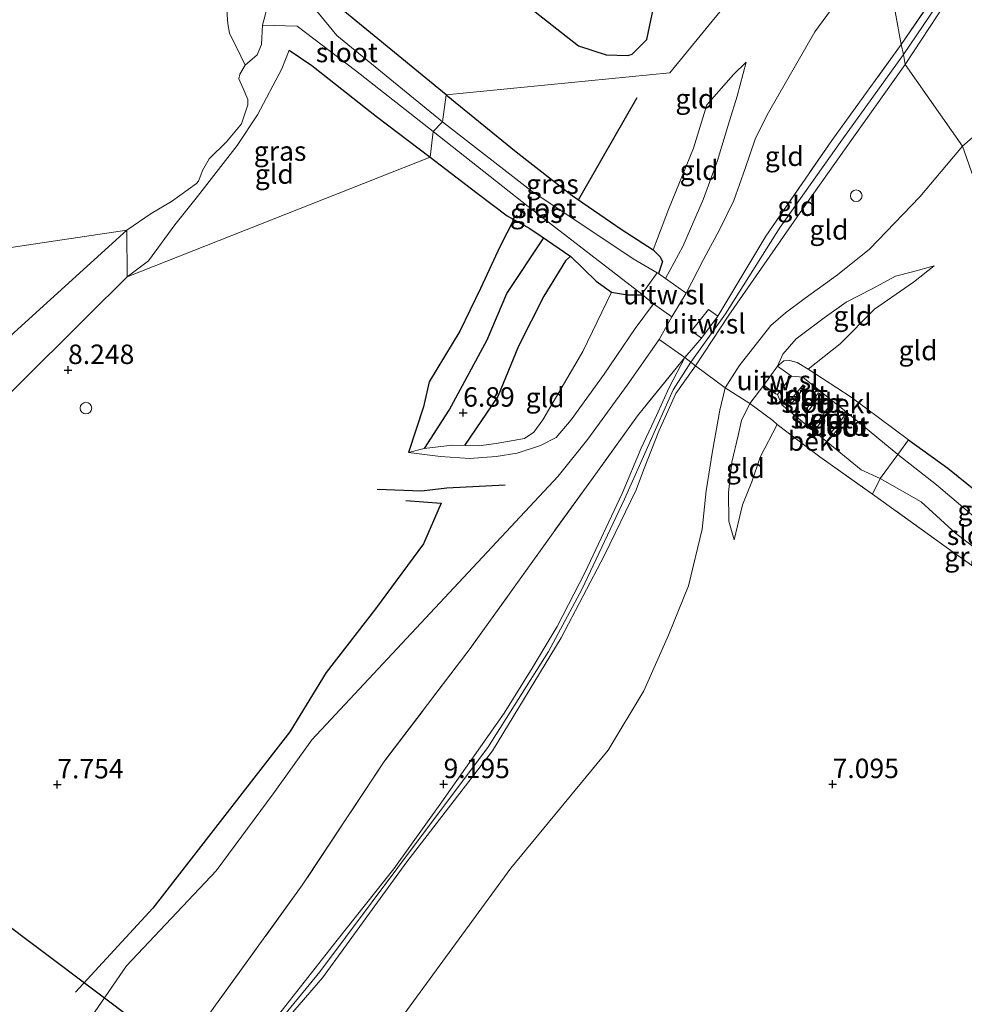
# Model space of a CAD drawing. Units: metres. Extents: x 169997 to 180010, y 438585 to 443059.
# Drawn here: x 172446 to 172567, y 439922 to 440048 of the extents above; entities that cross this region are included whole.
import ezdxf
from ezdxf.enums import TextEntityAlignment as Align

# ---------------------------------------------------------------- set-up
doc = ezdxf.new("R2010")
doc.units = ezdxf.units.M
doc.linetypes.add('IE-TERREINAFSCHEIDING', pattern=[10, 8, -2])
doc.layers.get('0').update_dxf_attribs({"lineweight": 25})
for name, color, linetype, lineweight in [('B-ME-AL-OVERIG-S-B1', 7, 'Continuous', 18), ('B-ME-GW-GRONDWERKLIJN-L-B1', 10, 'Continuous', 25), ('B-ME-GW-HOOGTEPUNT-S-B1', 10, 'Continuous', 25), ('B-ME-GW-INSTEEKWATERGANG-L-B1', 10, 'Continuous', 25), ('B-ME-GW-KRUINLIJN-L-B1', 93, 'Continuous', 18), ('B-ME-GW-TEENLIJN-L-B1', 93, 'Continuous', 18), ('B-ME-IE-GRASLAND-GV-B6', 93, 'Continuous', 18), ('B-ME-IE-GRONDWERKLIJN-GROND_INGERICHT-GV-B6', 253, 'Continuous', 18), ('B-ME-IE-GRONDWERKLIJN-GROND_NIETINGERICHT-GV-B6', 253, 'Continuous', 18), ('B-ME-IE-HULPGEOMETRIE-L-B1', 53, 'Continuous', 18), ('B-ME-IE-TERREINAFSCHEIDING-DOORGANG-L-B1', 8, 'IE-TERREINAFSCHEIDING-KUNSTMATIG-OPEN', 18), ('B-ME-IE-TERREINAFSCHEIDING-RASTERHEKWERK-L-B1', 8, 'IE-TERREINAFSCHEIDING', 18), ('B-ME-KL-ELEKTRICITEIT-HOOGSP-L-B1', 10, 'Continuous', 25), ('B-ME-KW-SLUIS-GV-B6', 173, 'Continuous', 18), ('B-ME-OB-BEKLEDING-GV-B6', 253, 'Continuous', 18), ('B-ME-OB-WATERLIJN-L-B1', 133, 'OB-WATERLIJN', 18), ('B-ME-OG-BREUK-L-B1', 10, 'Continuous', 25), ('B-ME-OG-WATER-GV-B6', 153, 'Continuous', 18)]:
    doc.layers.add(name, color=color, linetype=linetype, lineweight=lineweight)
doc.styles.add('NLCS-ISO', font='NLCS-ISO.TTF')
doc.linetypes.add('IE-TERREINAFSCHEIDING-KUNSTMATIG-OPEN', pattern='A,7,-1.5,[67,NLCS.SHX,S=0.75,R=0,X=0,Y=0],-1.5', length=10)
doc.linetypes.add('OB-WATERLIJN', pattern='A,10,[32,NLCS.SHX,S=2,R=0,X=0,Y=0],-12', length=22)

# ---------------------------------------------------------------- blocks, each defined once
blk = doc.blocks.new('dtb')
blk.add_circle((0, 0), 0.75)
blk = doc.blocks.new('hoogtepunt')
for p, q in [((-0.5, 0), (0.5, 0)), ((0, 0.5), (0, -0.5))]:
    blk.add_line(p, q)

msp = doc.modelspace()

# ---------------------------------------------------------------- linework, layer by layer
at = {"layer": 'B-ME-GW-GRONDWERKLIJN-L-B1'}
for points in [[(172509.01, 440022.56, 7.44), (172507.23, 440019.07, 7.53), (172504.73, 440013.68, 7.49), (172502.07, 440008.23, 7.49), (172498.14, 440001.72, 7.46), (172497.41, 439998.5, 7.42), (172495.49, 439992.64, 7.29)], [(172507.93, 439988.43, 7.4), (172500.41, 439988.04, 7.12), (172497.15, 439987.67, 7.02), (172491.45, 439987.85, 7.28)]]:
    msp.add_polyline3d(points, dxfattribs=at)
at = {"layer": 'B-ME-GW-INSTEEKWATERGANG-L-B1'}
for points in [[(172500.34, 440038.59, 8.08), (172487.06, 440049.45, 8.29), (172484.64, 440051.72, 8.4), (172482.95, 440054.09, 8.39)], [(172480.14, 440044.34, 8.48), (172483.07, 440042.36, 8.29), (172491.39, 440035.79, 8.03), (172498.27, 440030.56, 7.89)], [(172500.34, 440038.59, 8.08), (172509.35, 440031.26, 7.55), (172516.53, 440025.65, 7.08), (172522.84, 440021.34, 7.31), (172526.95, 440018.68, 7.66), (172527.8, 440017.82, 7.85), (172528.12, 440017.17, 7.91), (172527.64, 440015.64, 8.21)], [(172498.27, 440030.56, 7.89), (172504.31, 440025.94, 7.8), (172508.17, 440023.03, 7.54), (172511.09, 440021.41, 7.2), (172512.56, 440020.44, 6.99), (172516.36, 440017.82, 6.86), (172519.63, 440014.63, 7.13), (172521.59, 440013.22, 7.35), (172523.63, 440012.88, 7.5), (172525.55, 440012.88, 8.3)], [(172559.76, 439994.25, 7.02), (172564.82, 439990.62, 7.14), (172576.13, 439981.5, 6.99), (172580.45, 439978.57, 6.94)]]:
    msp.add_polyline3d(points, dxfattribs=at)
at = {"layer": 'B-ME-GW-KRUINLIJN-L-B1'}
for points in [[(172559.33, 440042.46, 9.7), (172564.5, 440050.38, 9.81), (172566.62, 440053.02, 9.8), (172568.85, 440054.66, 9.82), (172573.76, 440058.33, 9.91), (172578.28, 440061.23, 9.9), (172585.08, 440066.81, 9.87), (172594.86, 440075.41, 9.92), (172600.98, 440080.61, 9.89), (172608.46, 440086.67, 9.9), (172618.89, 440094.63, 9.9), (172626.5, 440100.3, 9.9)], [(172559.09, 440043.76, 9.75), (172564.88, 440052.35, 9.86), (172566.65, 440054.62, 9.89), (172567.73, 440055.55, 9.89), (172570.8, 440057.3, 9.9), (172574.34, 440059.73, 9.9), (172581.82, 440064.85, 9.91), (172589.65, 440072.33, 9.93), (172599.93, 440081.08, 9.97), (172608.14, 440088.14, 9.97), (172619.91, 440097.25, 10.01)], [(172480.14, 440044.34, 8.48), (172479.21, 440041.91, 8.49), (172476.09, 440036.02, 8.35), (172473.46, 440032.07, 8.37), (172468.37, 440025.5, 8.25), (172465.45, 440021.86, 8.27), (172462.06, 440017.24, 8.21), (172459.34, 440015.18, 8.3)], [(172559.09, 440043.76, 9.75), (172551.19, 440032.76, 9.75), (172543.25, 440021.59, 9.77), (172536.24, 440010.43, 9.73), (172531.77, 440004.23, 9.86), (172529.49, 440000.69, 9.93), (172523.26, 439986.63, 9.78), (172517.77, 439975.01, 9.7), (172513.49, 439967.07, 9.72), (172505.71, 439954.71, 9.56), (172497.42, 439943.7, 9.52), (172484.1, 439925.91, 9.48), (172479.01, 439919.69, 9.55)], [(172559.33, 440042.46, 9.7), (172551.54, 440031.52, 9.68), (172546.11, 440023.87, 9.75), (172536.68, 440010.27, 9.64), (172532.37, 440003.76, 9.83), (172529.84, 440000.22, 9.92), (172527.67, 439995.38, 9.75), (172525.71, 439990.37, 9.78), (172524.74, 439987.84, 9.71)], [(172528.52, 440014.97, 8.37), (172530.77, 440019.08, 8.27), (172533.41, 440025.2, 8.1), (172535.2, 440030.14, 7.93), (172536.74, 440035.26, 7.69), (172537.74, 440038.42, 7.58), (172538.88, 440042.77, 7.4)], [(172542.92, 440003.7, 8.1), (172543.59, 440005.25, 8.24), (172545.31, 440007.24, 8.28), (172548.9, 440009.93, 8.07), (172551.75, 440011.93, 7.82), (172555, 440013.6, 7.63), (172558.09, 440015.28, 7.41), (172560.27, 440015.83, 7.28), (172563.03, 440016.61, 7.05)], [(172459.34, 440015.18, 8.3), (172454.14, 440010.05, 8.35), (172444.9, 440000.86, 8.3), (172434.25, 439989.83, 8.19), (172426.92, 439982.29, 8.02), (172422.34, 439977.82, 7.95), (172418.58, 439973.28, 8.06), (172414.44, 439967.04, 8.28)], [(172526.98, 440011.74, 8.38), (172524.62, 440008.56, 8.35), (172520.64, 440002.7, 8.19), (172516.42, 439996.8, 8), (172514.48, 439994.55, 7.83), (172512.44, 439993.52, 7.73), (172509.47, 439992.55, 7.51), (172506.76, 439992.1, 7.36), (172503.32, 439991.85, 7.24), (172499.6, 439992.13, 7.19), (172495.49, 439992.64, 7.29)], [(172533.14, 440007.3, 9.9), (172530.99, 440004.84, 9.9), (172528.99, 440000.97, 9.91), (172527.38, 439997.36, 9.84), (172525.39, 439993.2, 9.77), (172522.95, 439987.36, 9.75)], [(172537.34, 439981.42, 7.24), (172536.66, 439983.8, 7.31), (172536.64, 439987.48, 7.57), (172537.06, 439991.39, 7.92), (172537.86, 439994.82, 8.13), (172538.28, 439996.73, 8.24), (172539.38, 439998.93, 8.28)], [(172522.95, 439987.36, 9.75), (172518.19, 439977.24, 9.67), (172514.6, 439970.25, 9.75), (172511.39, 439964.91, 9.73), (172507.78, 439959.14, 9.64), (172499.76, 439947.73, 9.5), (172493.6, 439939.13, 9.44), (172486.32, 439929.97, 9.5), (172478.78, 439920.37, 9.48), (172471.54, 439912.29, 9.59), (172466.9, 439907.28, 9.66), (172460.33, 439900.77, 9.74), (172457.83, 439897.84, 9.76), (172456.13, 439895.22, 9.68), (172454.49, 439892.28, 9.6), (172452.4, 439888.63, 9.53), (172450.89, 439885.93, 9.54), (172448.71, 439880.25, 9.59), (172446.65, 439874.1, 9.61)], [(172524.74, 439987.84, 9.71), (172520.68, 439979.44, 9.66), (172515.13, 439968.8, 9.7), (172506.3, 439954.29, 9.51), (172495.3, 439940.02, 9.51), (172484.46, 439925.11, 9.47), (172476.26, 439915.64, 9.58), (172470.14, 439908.62, 9.63), (172460.95, 439898.41, 9.66), (172456.79, 439893.19, 9.62), (172454.62, 439889.65, 9.51)]]:
    msp.add_polyline3d(points, dxfattribs=at)
at = {"layer": 'B-ME-GW-TEENLIJN-L-B1'}
msp.add_line((172483.09, 439955.71, 6.88), (172514.71, 439989.6, 7.89), dxfattribs=at)
for points in [[(172566.71, 440031.98, 7.27), (172577.38, 440041.25, 7.23), (172591.74, 440055.06, 7.23), (172604.17, 440065.86, 7.17), (172615.95, 440075.57, 7.23), (172629.03, 440085, 7.14), (172642.84, 440095.68, 7.12), (172653.49, 440104.42, 7.11), (172659.77, 440109.21, 7.06)], [(172556.38, 440058.5, 7.93), (172547.73, 440046.67, 7.77), (172541.75, 440036.33, 7.79), (172540.1, 440033.01, 7.81), (172538.78, 440029.1, 7.94), (172537.32, 440025, 8.08), (172535.46, 440021.24, 8.28), (172533.4, 440017.44, 8.38), (172531.16, 440013.1, 8.37)], [(172538.88, 440042.77, 7.4), (172537.28, 440041.21, 7.37), (172533.84, 440037.31, 7.24), (172532.13, 440031.71, 7.42), (172528.89, 440023.84, 7.56), (172526.95, 440018.68, 7.66)], [(172566.71, 440031.98, 7.27), (172561.2, 440025.46, 7.44), (172554.75, 440018.73, 7.7), (172550.63, 440015.45, 8), (172546.47, 440012.44, 8.31), (172543.93, 440010.58, 8.5), (172542.04, 440008.92, 8.56), (172537.97, 440003.75, 8.64), (172536.2, 440000.93, 8.66), (172535.51, 439998.05, 8.38), (172534.56, 439992.8, 8.14), (172533.75, 439987.7, 7.78), (172533.25, 439982.77, 7.4), (172531.49, 439975.47, 7.15), (172528.89, 439969.15, 7.22), (172525.75, 439961.98, 7.21), (172521.15, 439954.38, 7.28), (172508.66, 439939.22, 7.38), (172494.89, 439920.4, 7.37)], [(172563.03, 440016.61, 7.05), (172560.38, 440014.53, 7.05), (172555.37, 440011.02, 7.21), (172550.99, 440006.57, 7.27), (172546.87, 440003.33, 7.25)], [(172495.49, 439992.64, 7.29), (172497.49, 439993.13, 7.11), (172501.12, 439993.57, 7.01), (172504.47, 439993.48, 7.02), (172506.78, 439993.8, 7.09), (172510.4, 439994.44, 7.31), (172511.62, 439995.23, 7.35), (172512.76, 439996.82, 7.44), (172517.9, 440005.6, 7.38), (172521.59, 440013.22, 7.35)], [(172529.34, 440010.05, 8.43), (172527.72, 440007.16, 8.58), (172523.6, 440001.28, 8.32), (172518.53, 439994.34, 8.08), (172514.71, 439989.6, 7.89)], [(172542.89, 439996.2, 7.4), (172540.68, 439992.04, 7.27), (172539.62, 439988.86, 7.24), (172538.43, 439985.9, 7.17), (172537.34, 439981.42, 7.24)], [(172483.09, 439955.71, 6.88), (172478.1, 439948.76, 6.82), (172470.78, 439938.89, 6.85), (172459.27, 439926.66, 6.91), (172450.08, 439913.33, 7.17)]]:
    msp.add_polyline3d(points, dxfattribs=at)
at = {"layer": 'B-ME-IE-GRASLAND-GV-B6'}
for points in [[(172487.06, 440049.45, 8.29), (172500.34, 440038.59, 8.08), (172499.87, 440035.11, 6.57), (172493.11, 440040.62, 6.67), (172486.29, 440046.22, 6.77), (172483.72, 440049.33, 6.84)], [(172498.68, 440033.86, 6.55), (172498.27, 440030.56, 7.89), (172491.39, 440035.79, 8.03), (172483.07, 440042.36, 8.29), (172480.14, 440044.34, 8.48), (172479.21, 440041.91, 8.49), (172476.09, 440036.02, 8.35), (172473.46, 440032.07, 8.37), (172468.37, 440025.5, 8.25), (172465.45, 440021.86, 8.27), (172462.06, 440017.24, 8.21), (172459.34, 440015.18, 8.3), (172459.3, 440021.19, 6.09), (172462.43, 440023.35, 6.09), (172465.04, 440024.86, 6.09), (172468.26, 440027.2, 6.09), (172468.52, 440027.5, 6.09), (172468.81, 440028.24, 6.09), (172469.02, 440028.84, 6.09), (172469.86, 440030.34, 6.09), (172472.12, 440032.54, 6.09), (172474.04, 440034.85, 6.09), (172474.86, 440037.3, 6.09), (172474.85, 440037.99, 6.09), (172474.23, 440039.38, 6.09), (172473.67, 440040.64, 6.09), (172473.82, 440041.23, 6.09), (172474.52, 440042.39, 6.09), (172476.06, 440043.71, 6.07), (172476.62, 440045.04, 6.1), (172476.71, 440047.53, 6.28), (172481.17, 440047.4, 6.67), (172488.68, 440041.71, 6.6), (172498.68, 440033.86, 6.55)], [(172500.34, 440038.59, 8.08), (172509.35, 440031.26, 7.55), (172516.53, 440025.65, 7.08), (172522.84, 440021.34, 7.31), (172526.95, 440018.68, 7.66), (172527.8, 440017.82, 7.85), (172528.12, 440017.17, 7.91), (172527.64, 440015.64, 8.21), (172527.47, 440015.73, 6.4), (172524.38, 440017.52, 6.42), (172511.22, 440026.3, 6.42), (172499.87, 440035.11, 6.57), (172500.34, 440038.59, 8.08)], [(172498.68, 440033.86, 6.55), (172510.86, 440024.24, 6.45), (172525.46, 440012.96, 6.4), (172525.55, 440012.88, 8.3), (172523.63, 440012.88, 7.5), (172521.59, 440013.22, 7.35), (172519.63, 440014.63, 7.13), (172516.36, 440017.82, 6.86), (172512.56, 440020.44, 6.99), (172511.09, 440021.41, 7.2), (172508.17, 440023.03, 7.54), (172504.31, 440025.94, 7.8), (172498.27, 440030.56, 7.89), (172498.68, 440033.86, 6.55)], [(172444.81, 440008.05, 6.09), (172459.3, 440021.19, 6.09), (172459.34, 440015.18, 8.3), (172454.14, 440010.05, 8.35), (172444.9, 440000.86, 8.3)], [(172578.91, 439976.12, 6.55), (172575.23, 439978.88, 6.57), (172571.77, 439981.3, 6.57), (172563.34, 439988.48, 6.61), (172558.39, 439992.35, 6.41), (172559.76, 439994.25, 7.02), (172564.82, 439990.62, 7.14), (172576.13, 439981.5, 6.99), (172580.45, 439978.57, 6.94), (172578.91, 439976.12, 6.55)], [(172580.34, 439969.24, 6.97), (172564.6, 439980.44, 7.05), (172555.13, 439987.27, 7.22), (172556.13, 439989.28, 6.44), (172561.36, 439986.28, 6.55), (172565.83, 439982.22, 6.51), (172580.34, 439971.2, 6.6), (172580.34, 439969.24, 6.97)]]:
    msp.add_polyline3d(points, dxfattribs=at)
at = {"layer": 'B-ME-IE-GRONDWERKLIJN-GROND_INGERICHT-GV-B6'}
for points in [[(172626.5, 440100.3, 9.9), (172659.77, 440109.21, 7.06), (172653.49, 440104.42, 7.11), (172642.84, 440095.68, 7.12), (172629.03, 440085, 7.14), (172615.95, 440075.57, 7.23), (172604.17, 440065.86, 7.17), (172591.74, 440055.06, 7.23), (172577.38, 440041.25, 7.23), (172566.71, 440031.98, 7.27), (172559.33, 440042.46, 9.7), (172564.5, 440050.38, 9.81), (172566.62, 440053.02, 9.8), (172568.85, 440054.66, 9.82), (172573.76, 440058.33, 9.91), (172578.28, 440061.23, 9.9), (172585.08, 440066.81, 9.87), (172594.86, 440075.41, 9.92), (172600.98, 440080.61, 9.89), (172608.46, 440086.67, 9.9), (172618.89, 440094.63, 9.9), (172626.5, 440100.3, 9.9)], [(172653.61, 439918.07, 7.32), (172642.41, 439927.7, 7.39), (172623.89, 439942.94, 7.31), (172604.94, 439959.05, 6.99), (172605, 439960.05, 6.82), (172604.56, 439960.71, 6.85), (172603.57, 439961.41, 6.85), (172602.82, 439961.75, 6.87), (172601.34, 439962.7, 6.95), (172598.9, 439964.58, 7), (172589.82, 439971.2, 7.02), (172580.45, 439978.57, 6.94), (172583.76, 439983.46, 7.09), (172566.71, 440031.98, 7.27), (172577.38, 440041.25, 7.23), (172591.74, 440055.06, 7.23), (172604.17, 440065.86, 7.17), (172615.95, 440075.57, 7.23), (172629.03, 440085, 7.14), (172642.84, 440095.68, 7.12), (172653.49, 440104.42, 7.11), (172659.77, 440109.21, 7.06)], [(172618.48, 440097.32, 10), (172619.91, 440097.25, 10.01), (172626.5, 440100.3, 9.9), (172618.89, 440094.63, 9.9), (172608.46, 440086.67, 9.9), (172600.98, 440080.61, 9.89), (172594.86, 440075.41, 9.92), (172585.08, 440066.81, 9.87), (172578.28, 440061.23, 9.9), (172573.76, 440058.33, 9.91), (172568.85, 440054.66, 9.82), (172566.62, 440053.02, 9.8), (172564.5, 440050.38, 9.81), (172559.33, 440042.46, 9.7), (172559.09, 440043.76, 9.75), (172558.83, 440045.04, 9.76), (172567.14, 440057.24, 9.85), (172569.27, 440058.17, 9.8), (172576.65, 440062.49, 9.81), (172584.59, 440068.61, 9.9), (172593.68, 440077.1, 9.92), (172602.62, 440084.67, 9.97), (172613.91, 440093.83, 9.99), (172618.48, 440097.32, 10)], [(172558.83, 440045.04, 9.76), (172556.38, 440058.5, 7.93), (172558.81, 440062.92, 7.98), (172560.31, 440065.83, 7.99), (172561.88, 440071.18, 7.95), (172564.75, 440079.34, 7.92), (172572.49, 440089.64, 8.17), (172569.75, 440078.82, 8.46), (172569.85, 440072.42, 8.66), (172568.76, 440066.88, 8.86), (172568.33, 440062.12, 9.19), (172571.49, 440063.06, 9.26), (172567.14, 440057.24, 9.85), (172558.83, 440045.04, 9.76)], [(172551.65, 440069.01, 7.48), (172529.1, 440041.42, 7.15), (172500.34, 440038.59, 8.08), (172487.06, 440049.45, 8.29)], [(172556.38, 440058.5, 7.93), (172547.73, 440046.67, 7.77), (172541.75, 440036.33, 7.79), (172540.1, 440033.01, 7.81), (172538.78, 440029.1, 7.94), (172537.32, 440025, 8.08), (172535.46, 440021.24, 8.28), (172533.4, 440017.44, 8.38), (172531.16, 440013.1, 8.37), (172528.52, 440014.97, 8.37), (172530.77, 440019.08, 8.27), (172533.41, 440025.2, 8.1), (172535.2, 440030.14, 7.93), (172536.74, 440035.26, 7.69), (172537.74, 440038.42, 7.58), (172538.88, 440042.77, 7.4), (172537.28, 440041.21, 7.37), (172533.84, 440037.31, 7.24), (172532.13, 440031.71, 7.42), (172528.89, 440023.84, 7.56), (172526.95, 440018.68, 7.66), (172522.84, 440021.34, 7.31), (172516.53, 440025.65, 7.08), (172509.35, 440031.26, 7.55), (172500.34, 440038.59, 8.08), (172529.1, 440041.42, 7.15), (172551.65, 440069.01, 7.48)], [(172558.83, 440045.04, 9.76), (172549.88, 440032.72, 9.83), (172541.43, 440020.4, 9.84), (172535.24, 440010.14, 9.85), (172534.03, 440011.01, 9.83), (172531.88, 440008.24, 9.87), (172533.14, 440007.3, 9.9), (172530.99, 440004.84, 9.9), (172527.72, 440007.16, 8.58), (172529.34, 440010.05, 8.43), (172531.16, 440013.1, 8.37), (172533.4, 440017.44, 8.38), (172535.46, 440021.24, 8.28), (172537.32, 440025, 8.08), (172538.78, 440029.1, 7.94), (172540.1, 440033.01, 7.81), (172541.75, 440036.33, 7.79), (172547.73, 440046.67, 7.77), (172556.38, 440058.5, 7.93), (172558.83, 440045.04, 9.76)], [(172498.27, 440030.56, 7.89), (172459.34, 440015.18, 8.3), (172462.06, 440017.24, 8.21), (172465.45, 440021.86, 8.27), (172468.37, 440025.5, 8.25), (172473.46, 440032.07, 8.37), (172476.09, 440036.02, 8.35), (172479.21, 440041.91, 8.49), (172480.14, 440044.34, 8.48), (172483.07, 440042.36, 8.29), (172491.39, 440035.79, 8.03), (172498.27, 440030.56, 7.89)], [(172559.33, 440042.46, 9.7), (172551.54, 440031.52, 9.68), (172546.11, 440023.87, 9.75), (172536.68, 440010.27, 9.64), (172532.37, 440003.76, 9.83), (172530.99, 440004.84, 9.9), (172533.14, 440007.3, 9.9), (172535.24, 440010.14, 9.85), (172541.43, 440020.4, 9.84), (172549.88, 440032.72, 9.83), (172558.83, 440045.04, 9.76), (172559.09, 440043.76, 9.75), (172559.33, 440042.46, 9.7)], [(172526.95, 440018.68, 7.66), (172528.89, 440023.84, 7.56), (172532.13, 440031.71, 7.42), (172533.84, 440037.31, 7.24), (172537.28, 440041.21, 7.37), (172538.88, 440042.77, 7.4), (172537.74, 440038.42, 7.58), (172536.74, 440035.26, 7.69), (172535.2, 440030.14, 7.93), (172533.41, 440025.2, 8.1), (172530.77, 440019.08, 8.27), (172528.52, 440014.97, 8.37), (172527.64, 440015.64, 8.21), (172528.12, 440017.17, 7.91), (172527.8, 440017.82, 7.85), (172526.95, 440018.68, 7.66)], [(172566.71, 440031.98, 7.27), (172561.2, 440025.46, 7.44), (172554.75, 440018.73, 7.7), (172550.63, 440015.45, 8), (172546.47, 440012.44, 8.31), (172543.93, 440010.58, 8.5), (172542.04, 440008.92, 8.56), (172537.97, 440003.75, 8.64), (172536.2, 440000.93, 8.66), (172532.37, 440003.76, 9.83), (172536.68, 440010.27, 9.64), (172546.11, 440023.87, 9.75), (172551.54, 440031.52, 9.68), (172559.33, 440042.46, 9.7), (172566.71, 440031.98, 7.27)], [(172576.13, 439981.5, 6.99), (172564.82, 439990.62, 7.14), (172559.76, 439994.25, 7.02), (172552.39, 439999.75, 7.02), (172546.87, 440003.33, 7.25), (172550.99, 440006.57, 7.27), (172555.37, 440011.02, 7.21), (172560.38, 440014.53, 7.05), (172563.03, 440016.61, 7.05), (172560.27, 440015.83, 7.28), (172558.09, 440015.28, 7.41), (172555, 440013.6, 7.63), (172551.75, 440011.93, 7.82), (172548.9, 440009.93, 8.07), (172545.31, 440007.24, 8.28), (172543.59, 440005.25, 8.24), (172542.92, 440003.7, 8.1), (172541.16, 440001.28, 8.14), (172539.38, 439998.93, 8.28), (172536.2, 440000.93, 8.66), (172537.97, 440003.75, 8.64), (172542.04, 440008.92, 8.56), (172543.93, 440010.58, 8.5), (172546.47, 440012.44, 8.31), (172550.63, 440015.45, 8), (172554.75, 440018.73, 7.7), (172561.2, 440025.46, 7.44), (172566.71, 440031.98, 7.27), (172583.76, 439983.46, 7.09)], [(172444.9, 440000.86, 8.3), (172454.14, 440010.05, 8.35), (172459.34, 440015.18, 8.3), (172498.27, 440030.56, 7.89), (172504.31, 440025.94, 7.8), (172508.17, 440023.03, 7.54), (172511.09, 440021.41, 7.2), (172512.56, 440020.44, 6.99), (172516.36, 440017.82, 6.86), (172519.63, 440014.63, 7.13), (172521.59, 440013.22, 7.35), (172517.9, 440005.6, 7.38), (172512.76, 439996.82, 7.44), (172511.62, 439995.23, 7.35), (172510.4, 439994.44, 7.31), (172506.78, 439993.8, 7.09), (172504.47, 439993.48, 7.02), (172501.12, 439993.57, 7.01), (172497.49, 439993.13, 7.11), (172495.49, 439992.64, 7.29), (172499.6, 439992.13, 7.19), (172503.32, 439991.85, 7.24), (172506.76, 439992.1, 7.36), (172509.47, 439992.55, 7.51), (172512.44, 439993.52, 7.73), (172514.48, 439994.55, 7.83), (172516.42, 439996.8, 8), (172520.64, 440002.7, 8.19), (172524.62, 440008.56, 8.35), (172526.98, 440011.74, 8.38), (172529.34, 440010.05, 8.43), (172527.72, 440007.16, 8.58), (172523.6, 440001.28, 8.32), (172518.53, 439994.34, 8.08), (172514.71, 439989.6, 7.89), (172483.09, 439955.71, 6.88), (172478.1, 439948.76, 6.82), (172470.78, 439938.89, 6.85), (172459.27, 439926.66, 6.91), (172450.08, 439913.33, 7.17)], [(172546.87, 440003.33, 7.25), (172545.45, 440004.18, 7.59), (172544.51, 440004.43, 7.8), (172543.71, 440004.39, 7.92), (172542.92, 440003.7, 8.1), (172543.59, 440005.25, 8.24), (172545.31, 440007.24, 8.28), (172548.9, 440009.93, 8.07), (172551.75, 440011.93, 7.82), (172555, 440013.6, 7.63), (172558.09, 440015.28, 7.41), (172560.27, 440015.83, 7.28), (172563.03, 440016.61, 7.05), (172560.38, 440014.53, 7.05), (172555.37, 440011.02, 7.21), (172550.99, 440006.57, 7.27), (172546.87, 440003.33, 7.25)], [(172521.59, 440013.22, 7.35), (172523.63, 440012.88, 7.5), (172525.55, 440012.88, 8.3), (172526.98, 440011.74, 8.38), (172524.62, 440008.56, 8.35), (172520.64, 440002.7, 8.19), (172516.42, 439996.8, 8), (172514.48, 439994.55, 7.83), (172512.44, 439993.52, 7.73), (172509.47, 439992.55, 7.51), (172506.76, 439992.1, 7.36), (172503.32, 439991.85, 7.24), (172499.6, 439992.13, 7.19), (172495.49, 439992.64, 7.29), (172497.49, 439993.13, 7.11), (172501.12, 439993.57, 7.01), (172504.47, 439993.48, 7.02), (172506.78, 439993.8, 7.09), (172510.4, 439994.44, 7.31), (172511.62, 439995.23, 7.35), (172512.76, 439996.82, 7.44), (172517.9, 440005.6, 7.38), (172521.59, 440013.22, 7.35)], [(172450.08, 439913.33, 7.17), (172459.27, 439926.66, 6.91), (172470.78, 439938.89, 6.85), (172478.1, 439948.76, 6.82), (172483.09, 439955.71, 6.88), (172514.71, 439989.6, 7.89), (172518.53, 439994.34, 8.08), (172523.6, 440001.28, 8.32), (172527.72, 440007.16, 8.58), (172530.99, 440004.84, 9.9), (172524.91, 439997.32, 9.26), (172519.02, 439989.09, 8.76), (172514.07, 439982.31, 8.39), (172503.42, 439967.45, 8.12), (172492.45, 439953.03, 7.91), (172481.82, 439937.02, 7.97), (172470.47, 439921.29, 8.05)], [(172470.47, 439921.29, 8.05), (172481.82, 439937.02, 7.97), (172492.45, 439953.03, 7.91), (172503.42, 439967.45, 8.12), (172514.07, 439982.31, 8.39), (172519.02, 439989.09, 8.76), (172524.91, 439997.32, 9.26), (172530.99, 440004.84, 9.9), (172528.99, 440000.97, 9.91), (172527.38, 439997.36, 9.84), (172525.39, 439993.2, 9.77), (172522.95, 439987.36, 9.75), (172518.19, 439977.24, 9.67), (172514.6, 439970.25, 9.75), (172511.39, 439964.91, 9.73), (172507.78, 439959.14, 9.64), (172499.76, 439947.73, 9.5), (172493.6, 439939.13, 9.44), (172486.32, 439929.97, 9.5), (172478.78, 439920.37, 9.48)], [(172530.99, 440004.84, 9.9), (172532.37, 440003.76, 9.83), (172529.84, 440000.22, 9.92), (172527.67, 439995.38, 9.75), (172525.71, 439990.37, 9.78), (172524.74, 439987.84, 9.71), (172520.68, 439979.44, 9.66), (172515.13, 439968.8, 9.7), (172506.3, 439954.29, 9.51), (172495.3, 439940.02, 9.51), (172484.46, 439925.11, 9.47), (172476.26, 439915.64, 9.58)], [(172478.78, 439920.37, 9.48), (172486.32, 439929.97, 9.5), (172493.6, 439939.13, 9.44), (172499.76, 439947.73, 9.5), (172507.78, 439959.14, 9.64), (172511.39, 439964.91, 9.73), (172514.6, 439970.25, 9.75), (172518.19, 439977.24, 9.67), (172522.95, 439987.36, 9.75), (172525.39, 439993.2, 9.77), (172527.38, 439997.36, 9.84), (172528.99, 440000.97, 9.91), (172530.99, 440004.84, 9.9)], [(172476.26, 439915.64, 9.58), (172484.46, 439925.11, 9.47), (172495.3, 439940.02, 9.51), (172506.3, 439954.29, 9.51), (172515.13, 439968.8, 9.7), (172520.68, 439979.44, 9.66), (172524.74, 439987.84, 9.71), (172525.71, 439990.37, 9.78), (172527.67, 439995.38, 9.75), (172529.84, 440000.22, 9.92), (172532.37, 440003.76, 9.83), (172536.2, 440000.93, 8.66)], [(172536.2, 440000.93, 8.66), (172535.51, 439998.05, 8.38), (172534.56, 439992.8, 8.14), (172533.75, 439987.7, 7.78), (172533.25, 439982.77, 7.4), (172531.49, 439975.47, 7.15), (172528.89, 439969.15, 7.22), (172525.75, 439961.98, 7.21), (172521.15, 439954.38, 7.28), (172508.66, 439939.22, 7.38), (172494.89, 439920.4, 7.37)], [(172494.89, 439920.4, 7.37), (172508.66, 439939.22, 7.38), (172521.15, 439954.38, 7.28), (172525.75, 439961.98, 7.21), (172528.89, 439969.15, 7.22), (172531.49, 439975.47, 7.15), (172533.25, 439982.77, 7.4), (172533.75, 439987.7, 7.78), (172534.56, 439992.8, 8.14), (172535.51, 439998.05, 8.38), (172536.2, 440000.93, 8.66), (172539.38, 439998.93, 8.28), (172538.28, 439996.73, 8.24), (172537.86, 439994.82, 8.13), (172537.06, 439991.39, 7.92), (172536.64, 439987.48, 7.57), (172536.66, 439983.8, 7.31), (172537.34, 439981.42, 7.24), (172538.43, 439985.9, 7.17), (172539.62, 439988.86, 7.24), (172540.68, 439992.04, 7.27), (172542.89, 439996.2, 7.4), (172548.35, 439992.05, 7.13), (172555.13, 439987.27, 7.22), (172564.6, 439980.44, 7.05), (172580.34, 439969.24, 6.97)], [(172539.38, 439998.93, 8.28), (172542.33, 439996.72, 7.44), (172542.89, 439996.2, 7.4), (172540.68, 439992.04, 7.27), (172539.62, 439988.86, 7.24), (172538.43, 439985.9, 7.17), (172537.34, 439981.42, 7.24), (172536.66, 439983.8, 7.31), (172536.64, 439987.48, 7.57), (172537.06, 439991.39, 7.92), (172537.86, 439994.82, 8.13), (172538.28, 439996.73, 8.24), (172539.38, 439998.93, 8.28)]]:
    msp.add_polyline3d(points, dxfattribs=at)
at = {"layer": 'B-ME-IE-GRONDWERKLIJN-GROND_NIETINGERICHT-GV-B6'}
for points in [[(172476.71, 440047.53, 6.28), (172476.62, 440045.04, 6.1), (172476.06, 440043.71, 6.07), (172474.52, 440042.39, 6.09), (172473.94, 440043.53, 6.09), (172472.5, 440046.5, 6.09), (172472.27, 440047.69, 6.09), (172472.07, 440050.64, 6.09)], [(172477.27, 440049.62, 6.34), (172476.71, 440047.53, 6.28)]]:
    msp.add_polyline3d(points, dxfattribs=at)
at = {"layer": 'B-ME-IE-HULPGEOMETRIE-L-B1'}
for points in [[(172185.38, 439980.26, 6.09), (172459.3, 440021.19, 6.09), (172459.34, 440015.18, 8.3), (172498.27, 440030.56, 7.89), (172498.68, 440033.86, 6.55), (172499.87, 440035.11, 6.57), (172500.34, 440038.59, 8.08), (172529.1, 440041.42, 7.15), (172551.65, 440069.01, 7.48)], [(172551.65, 440069.01, 7.48), (172556.38, 440058.5, 7.93), (172558.83, 440045.04, 9.76), (172559.09, 440043.76, 9.75), (172559.33, 440042.46, 9.7), (172566.71, 440031.98, 7.27), (172583.76, 439983.46, 7.09), (172580.45, 439978.57, 6.94), (172578.91, 439976.12, 6.55), (172580.34, 439971.2, 6.6), (172580.34, 439969.24, 6.97), (172578.62, 439965.58, 6.82), (172606.39, 439946.99, 6.8), (172591.96, 439919.69, 6.88), (172604, 439859.85, 7.35), (172643.86, 439693.63, 7.22), (172644.41, 439691.36, 6.66), (172645.34, 439690.87, 6.59), (172646.26, 439690.84, 6.78), (172692.29, 439496.95, 6.63), (172692.25, 439495.49, 6.22), (172693.74, 439493.43, 6.22), (172695.41, 439492.6, 6.98), (172706.26, 439436.01, 6.89)]]:
    msp.add_polyline3d(points, dxfattribs=at)
at = {"layer": 'B-ME-IE-TERREINAFSCHEIDING-DOORGANG-L-B1'}
msp.add_line((172536.2, 440000.93, 8.66), (172539.38, 439998.93, 8.28), dxfattribs=at)
at = {"layer": 'B-ME-IE-TERREINAFSCHEIDING-RASTERHEKWERK-L-B1'}
msp.add_line((172558.83, 440045.04, 9.76), (172567.14, 440057.24, 9.85), dxfattribs=at)
for points in [[(172535.24, 440010.14, 9.85), (172541.43, 440020.4, 9.84), (172549.88, 440032.72, 9.83), (172558.83, 440045.04, 9.76)], [(172527.72, 440007.16, 8.58), (172530.99, 440004.84, 9.9), (172532.37, 440003.76, 9.83), (172536.2, 440000.93, 8.66)], [(172530.99, 440004.84, 9.9), (172524.91, 439997.32, 9.26), (172519.02, 439989.09, 8.76), (172514.07, 439982.31, 8.39), (172503.42, 439967.45, 8.12), (172492.45, 439953.03, 7.91), (172481.82, 439937.02, 7.97), (172470.47, 439921.29, 8.05), (172459.75, 439906.08, 8.84), (172453.3, 439897.84, 9.19)], [(172539.38, 439998.93, 8.28), (172542.33, 439996.72, 7.44), (172542.89, 439996.2, 7.4), (172548.35, 439992.05, 7.13), (172555.13, 439987.27, 7.22)], [(172580.34, 439969.24, 6.97), (172564.6, 439980.44, 7.05), (172555.13, 439987.27, 7.22)]]:
    msp.add_polyline3d(points, dxfattribs=at)
at = {"layer": 'B-ME-KL-ELEKTRICITEIT-HOOGSP-L-B1'}
msp.add_polyline3d([(172429.47, 439942.77, 72.41), (172682.45, 439752.69, 49.59), (172877.24, 439558.57, 48.45)], dxfattribs=at)
at = {"layer": 'B-ME-KW-SLUIS-GV-B6'}
for points in [[(172528.52, 440014.97, 8.37), (172531.16, 440013.1, 8.37), (172529.34, 440010.05, 8.43), (172526.98, 440011.74, 8.38), (172525.55, 440012.88, 8.3), (172525.46, 440012.96, 6.4), (172527.47, 440015.73, 6.4), (172527.64, 440015.64, 8.21), (172528.52, 440014.97, 8.37)], [(172535.24, 440010.14, 9.85), (172533.14, 440007.3, 9.9), (172531.88, 440008.24, 9.87), (172534.03, 440011.01, 9.83), (172535.24, 440010.14, 9.85)], [(172542.92, 440003.7, 8.1), (172544.24, 440002.78, 8.05), (172544.73, 440002.43, 6.44), (172542.91, 440000.08, 6.44), (172542.68, 440000.18, 7.99), (172541.16, 440001.28, 8.14), (172542.92, 440003.7, 8.1)]]:
    msp.add_polyline3d(points, dxfattribs=at)
at = {"layer": 'B-ME-OB-BEKLEDING-GV-B6'}
for points in [[(172558.39, 439992.35, 6.41), (172551.99, 439997.62, 6.41), (172546.16, 440002.3, 6.41), (172544.73, 440002.43, 6.44), (172544.24, 440002.78, 8.05), (172542.92, 440003.7, 8.1), (172543.71, 440004.39, 7.92), (172544.51, 440004.43, 7.8), (172545.45, 440004.18, 7.59), (172546.87, 440003.33, 7.25), (172552.39, 439999.75, 7.02), (172559.76, 439994.25, 7.02), (172558.39, 439992.35, 6.41)], [(172556.13, 439989.28, 6.44), (172555.13, 439987.27, 7.22), (172548.35, 439992.05, 7.13), (172542.89, 439996.2, 7.4), (172542.33, 439996.72, 7.44), (172539.38, 439998.93, 8.28), (172541.16, 440001.28, 8.14), (172542.68, 440000.18, 7.99), (172542.91, 440000.08, 6.44), (172543.49, 439998.73, 6.44), (172553.65, 439990.38, 6.44), (172556.13, 439989.28, 6.44)], [(172546.48, 440001.1, 6.41), (172544.64, 439998.8, 6.41), (172544.34, 439999.04, 6.41), (172546.2, 440001.33, 6.41), (172546.48, 440001.1, 6.41)], [(172548.17, 440000.29, 6.41), (172548.47, 440000.07, 6.41), (172546.63, 439997.68, 6.41), (172546.37, 439997.91, 6.41), (172548.17, 440000.29, 6.41)], [(172549.33, 439998.29, 6.41), (172549.68, 439998.11, 6.41), (172547.78, 439995.62, 6.41), (172547.55, 439995.83, 6.41), (172549.33, 439998.29, 6.41)], [(172551.51, 439997.34, 6.41), (172551.81, 439997.12, 6.41), (172549.94, 439994.71, 6.41), (172549.66, 439994.96, 6.41), (172551.51, 439997.34, 6.41)]]:
    msp.add_polyline3d(points, dxfattribs=at)
at = {"layer": 'B-ME-OB-WATERLIJN-L-B1'}
for points in [[(172459.3, 440021.19, 6.09), (172462.43, 440023.35, 6.09), (172465.04, 440024.86, 6.09), (172468.26, 440027.2, 6.09), (172468.52, 440027.5, 6.09), (172468.81, 440028.24, 6.09), (172469.02, 440028.84, 6.09), (172469.86, 440030.34, 6.09), (172472.12, 440032.54, 6.09), (172474.04, 440034.85, 6.09), (172474.86, 440037.3, 6.09), (172474.85, 440037.99, 6.09), (172474.23, 440039.38, 6.09), (172473.67, 440040.64, 6.09), (172473.82, 440041.23, 6.09), (172474.52, 440042.39, 6.09), (172473.94, 440043.53, 6.09), (172472.5, 440046.5, 6.09), (172472.27, 440047.69, 6.09), (172472.07, 440050.64, 6.09)], [(172459.3, 440021.19, 6.09), (172444.81, 440008.05, 6.09), (172435.38, 439998.1, 6.09), (172421.94, 439984.59, 6.09), (172412.43, 439975.94, 6.09), (172398.82, 439964.56, 6.09), (172397.63, 439963.84, 6.09), (172397.15, 439964.04, 6.09), (172396.42, 439964.65, 6.09), (172393.81, 439966.96, 6.09), (172391.46, 439968.35, 6.09), (172390.87, 439968.25, 6.09), (172389.05, 439967.54, 6.07)]]:
    msp.add_polyline3d(points, dxfattribs=at)
at = {"layer": 'B-ME-OG-BREUK-L-B1'}
for points in [[(172507.97, 440053.16, 7.95), (172511.16, 440049.72, 7.85), (172517.33, 440044.88, 7.56), (172520.88, 440043.73, 7.46), (172523.69, 440043.63, 7.39), (172524.22, 440043.79, 7.34), (172526.12, 440045.7, 7.32), (172528.01, 440054.69, 7.42), (172532, 440067.86, 7.49), (172537.73, 440077.85, 7.37), (172542.59, 440092.73, 7.22), (172547.7, 440107.27, 7.13), (172551.84, 440116.5, 7.03), (172553.55, 440121.75, 7.08), (172555.57, 440125.75, 7.16), (172558.29, 440125.91, 7.15), (172560.92, 440124.56, 7.14), (172561.97, 440123.8, 7.15), (172562.13, 440123.37, 7.15), (172557.89, 440116.98, 7.13), (172553.49, 440112.06, 7.11), (172550.41, 440105.96, 7.16), (172548.45, 440100.59, 7.23), (172546.89, 440096.04, 7.24)], [(172517.33, 440025.09, 7.11), (172520.39, 440030.4, 6.96), (172524.9, 440038.25, 7.01)], [(172497.57, 439993.14, 7.11), (172500.74, 439998.06, 7.01), (172505.61, 440007.11, 7), (172508.13, 440013.05, 7.02), (172512.89, 440020.21, 6.98)], [(172516.32, 440017.84, 6.86), (172515.67, 440017.24, 6.83), (172512.87, 440012.72, 6.9), (172509.63, 440006.29, 6.91), (172506.99, 439999.81, 6.93), (172502.71, 439993.53, 7.02)], [(172495.13, 439986.45, 6.9), (172499.7, 439986.12, 6.82), (172497.44, 439980.87, 6.81), (172491.26, 439972.52, 6.8), (172484.92, 439964.36, 6.77), (172480.23, 439956.74, 6.77), (172462.65, 439934.08, 6.71), (172452.69, 439923.28, 6.86)]]:
    msp.add_polyline3d(points, dxfattribs=at)
at = {"layer": 'B-ME-OG-WATER-GV-B6'}
for points in [[(172499.87, 440035.11, 6.57), (172498.68, 440033.86, 6.55), (172488.68, 440041.71, 6.6), (172481.17, 440047.4, 6.67), (172476.71, 440047.53, 6.28), (172477.27, 440049.62, 6.34), (172478.51, 440052.61, 6.43), (172479.71, 440055.18, 6.53), (172481.23, 440052.47, 6.83), (172483.72, 440049.33, 6.84), (172486.29, 440046.22, 6.77), (172493.11, 440040.62, 6.67), (172499.87, 440035.11, 6.57)], [(172472.07, 440050.64, 6.09), (172472.27, 440047.69, 6.09), (172472.5, 440046.5, 6.09), (172473.94, 440043.53, 6.09), (172474.52, 440042.39, 6.09), (172473.82, 440041.23, 6.09), (172473.67, 440040.64, 6.09), (172474.23, 440039.38, 6.09), (172474.85, 440037.99, 6.09), (172474.86, 440037.3, 6.09), (172474.04, 440034.85, 6.09), (172472.12, 440032.54, 6.09), (172469.86, 440030.34, 6.09), (172469.02, 440028.84, 6.09), (172468.81, 440028.24, 6.09), (172468.52, 440027.5, 6.09), (172468.26, 440027.2, 6.09), (172465.04, 440024.86, 6.09), (172462.43, 440023.35, 6.09), (172459.3, 440021.19, 6.09), (172185.38, 439980.26, 6.09)], [(172499.87, 440035.11, 6.57), (172511.22, 440026.3, 6.42), (172524.38, 440017.52, 6.42), (172527.47, 440015.73, 6.4), (172525.46, 440012.96, 6.4), (172510.86, 440024.24, 6.45), (172498.68, 440033.86, 6.55), (172499.87, 440035.11, 6.57)], [(172255.14, 439751.29, 6.07), (172185.38, 439980.26, 6.09), (172459.3, 440021.19, 6.09)], [(172459.3, 440021.19, 6.09), (172444.81, 440008.05, 6.09)], [(172556.13, 439989.28, 6.44), (172553.65, 439990.38, 6.44), (172543.49, 439998.73, 6.44), (172542.91, 440000.08, 6.44), (172544.73, 440002.43, 6.44), (172546.16, 440002.3, 6.41), (172551.99, 439997.62, 6.41), (172558.39, 439992.35, 6.41), (172556.13, 439989.28, 6.44)], [(172546.48, 440001.1, 6.41), (172546.2, 440001.33, 6.41), (172544.34, 439999.04, 6.41), (172544.64, 439998.8, 6.41), (172546.48, 440001.1, 6.41)], [(172548.17, 440000.29, 6.41), (172546.37, 439997.91, 6.41), (172546.63, 439997.68, 6.41), (172548.47, 440000.07, 6.41), (172548.17, 440000.29, 6.41)], [(172549.33, 439998.29, 6.41), (172547.55, 439995.83, 6.41), (172547.78, 439995.62, 6.41), (172549.68, 439998.11, 6.41), (172549.33, 439998.29, 6.41)], [(172551.51, 439997.34, 6.41), (172549.66, 439994.96, 6.41), (172549.94, 439994.71, 6.41), (172551.81, 439997.12, 6.41), (172551.51, 439997.34, 6.41)], [(172580.34, 439971.2, 6.6), (172565.83, 439982.22, 6.51), (172561.36, 439986.28, 6.55), (172556.13, 439989.28, 6.44), (172558.39, 439992.35, 6.41), (172563.34, 439988.48, 6.61), (172571.77, 439981.3, 6.57), (172575.23, 439978.88, 6.57), (172578.91, 439976.12, 6.55), (172580.34, 439971.2, 6.6)]]:
    msp.add_polyline3d(points, dxfattribs=at)

# ---------------------------------------------------------------- block references
at = {"layer": 'B-ME-AL-OVERIG-S-B1', "rotation": 90}
for p in [(172553.03, 440025.61, 9.43), (172454.04, 439998.32, 8.74)]:
    msp.add_blockref('dtb', p, dxfattribs=at)
at = {"layer": 'B-ME-GW-HOOGTEPUNT-S-B1', "rotation": 90}
for p in [(172451.74, 440003.21, 8.25), (172451.74, 440003.21, 8.25), (172502.52, 439997.73, 6.89), (172502.52, 439997.73, 6.89), (172450.36, 439949.96, 7.75), (172450.36, 439949.96, 7.75), (172500, 439950, 9.19), (172500, 439950, 9.19), (172550, 439950, 7.09), (172550, 439950, 7.09)]:
    msp.add_blockref('hoogtepunt', p, dxfattribs=at)

# ---------------------------------------------------------------- texts
at = {"layer": 'B-ME-GW-HOOGTEPUNT-S-B1', "ltscale": 0.2, "style": 'NLCS-ISO'}
for s, p in [('8.248', (172451.74, 440003.21, 8.25)), ('8.248', (172451.74, 440003.21, 8.25)), ('6.89', (172502.52, 439997.73, 6.89)), ('6.89', (172502.52, 439997.73, 6.89)), ('7.754', (172450.36, 439949.96, 7.75)), ('7.754', (172450.36, 439949.96, 7.75)), ('9.195', (172500, 439950, 9.19)), ('9.195', (172500, 439950, 9.19)), ('7.095', (172550, 439950, 7.09)), ('7.095', (172550, 439950, 7.09))]:
    msp.add_text(s, height=2.5, dxfattribs=at).set_placement(p, align=Align.BOTTOM_LEFT)
at = {"layer": 'B-ME-IE-GRASLAND-GV-B6', "ltscale": 0.2, "style": 'NLCS-ISO'}
for p in [(172478.99, 440031.35), (172513.99, 440027.11), (172511.91, 440023.37), (172569.42, 439985.19), (172567.74, 439979.26)]:
    msp.add_text('gras', height=2.5, dxfattribs=at).set_placement(p, align=Align.MIDDLE_CENTER)
at = {"layer": 'B-ME-IE-GRONDWERKLIJN-GROND_INGERICHT-GV-B6', "ltscale": 0.2, "style": 'NLCS-ISO'}
for p in [(172532.3, 440038.08), (172543.79, 440030.69), (172532.84, 440028.9), (172478.25, 440028.4), (172545.4, 440024.27), (172549.53, 440021.23), (172552.61, 440010.18), (172560.98, 440005.73), (172513.05, 439999.69), (172538.79, 439990.58)]:
    msp.add_text('gld', height=2.5, dxfattribs=at).set_placement(p, align=Align.MIDDLE_CENTER)
at = {"layer": 'B-ME-KW-SLUIS-GV-B6', "ltscale": 0.2, "style": 'NLCS-ISO'}
for p in [(172528.35, 440012.91), (172533.57, 440009.16), (172542.93, 440001.88)]:
    msp.add_text('uitw.sl', height=2.5, dxfattribs=at).set_placement(p, align=Align.MIDDLE_CENTER)
at = {"layer": 'B-ME-OB-BEKLEDING-GV-B6', "ltscale": 0.2, "style": 'NLCS-ISO'}
for s, p in [('betb', (172545.41, 440000.06)), ('betb', (172547.41, 439998.99)), ('bekl', (172551.61, 439998.89)), ('betb', (172548.6, 439996.97)), ('betb', (172550.73, 439996.03)), ('bekl', (172547.66, 439994.09))]:
    msp.add_text(s, height=2.5, dxfattribs=at).set_placement(p, align=Align.MIDDLE_CENTER)
at = {"layer": 'B-ME-OG-WATER-GV-B6', "ltscale": 0.2, "style": 'NLCS-ISO'}
for p in [(172487.57, 440044.02), (172513.07, 440024.01), (172545.41, 440000.06), (172547.41, 439998.99), (172548.6, 439996.97), (172550.73, 439996.03), (172550.56, 439995.89), (172568.67, 439981.99)]:
    msp.add_text('sloot', height=2.5, dxfattribs=at).set_placement(p, align=Align.MIDDLE_CENTER)

doc.saveas('drawing.dxf')
